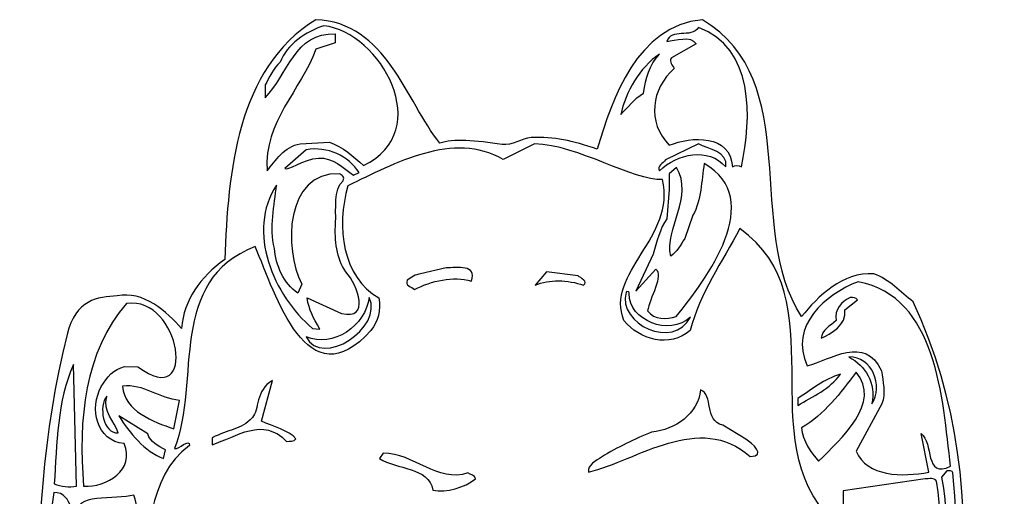
# Model space of a CAD drawing. Units: centimetres. Extents: x -4.2 to 4.4, y -6.2 to 6.2.
# Drawn here: x -4.2 to 4.4, y 2.1 to 6.2 of the extents above; entities that cross this region are included whole.
import ezdxf

# ---------------------------------------------------------------- set-up
doc = ezdxf.new("R2010")
doc.units = ezdxf.units.CM
doc.header["$MEASUREMENT"] = 0
doc.layers.add('Ebene 1', color=7, linetype='Continuous')

msp = doc.modelspace()

# ---------------------------------------------------------------- linework, layer by layer
at = {"layer": 'Ebene 1'}
for points, knots in [([(-1.62037, 6.23005), (-1.00569, 6.20719), (-0.83043, 5.52139), (-0.53579, 5.14801), (-0.53579, 5.14801), (-0.42149, 5.19373), (-0.22337, 5.17087), (0.0103, 5.13785), (0.0103, 5.13785), (0.09412, 5.12515), (0.18048, 5.19373), (0.26176, 5.19881), (0.26176, 5.19881), (0.47258, 5.20643), (0.61482, 5.17341), (0.84088, 5.09721), (0.84088, 5.09721), (0.97042, 5.54171), (1.18886, 6.17417), (1.76036, 6.23005), (1.76036, 6.23005), (2.65698, 5.69157), (2.12358, 4.40887), (2.6265, 3.63163), (2.6265, 3.63163), (2.77128, 3.80943), (2.98464, 4.02279), (3.25896, 4.00501), (3.25896, 4.00501), (3.39104, 3.95929), (3.49518, 3.84499), (3.60186, 3.76117), (3.60186, 3.76117), (4.39942, 2.07207), (3.99556, 0.04769), (3.42914, -1.62616), (3.42914, -1.62616), (3.10402, -1.70998), (2.58586, -1.49154), (2.3852, -1.87762), (2.3852, -1.87762), (2.31916, -2.52786), (2.44362, -3.6607), (2.25566, -3.95534), (2.25566, -3.95534), (1.37682, -4.283), (0.55894, -4.11028), (-0.29957, -4.22966), (-0.29957, -4.22966), (-0.29957, -4.22966), (-0.34529, -6.09402), (-0.34529, -6.09402), (-0.34529, -6.09402), (-0.44943, -6.18546), (-0.57897, -6.2007), (-0.70343, -6.23626), (-0.70343, -6.23626), (-1.09967, -6.23118), (-1.49337, -6.24388), (-1.83881, -6.1118), (-1.83881, -6.1118), (-2.07503, -4.91546), (-2.02931, -3.43464), (-2.00137, -2.2891), (-2.00137, -2.2891), (-2.00137, -2.2891), (-2.74305, -1.77348), (-2.74305, -1.77348), (-2.74305, -1.77348), (-2.99705, -1.80142), (-3.30693, -1.8573), (-3.54569, -1.7303), (-3.54569, -1.7303), (-4.09179, -0.19614), (-4.20863, 1.80283), (-3.79461, 3.47415), (-3.79461, 3.47415), (-3.71841, 3.78149), (-3.52791, 3.80435), (-3.35519, 3.81197), (-3.35519, 3.81197), (-3.12913, 3.86277), (-2.91577, 3.66973), (-2.79385, 3.52749), (-2.79385, 3.52749), (-2.77353, 3.78149), (-2.62875, 3.97707), (-2.41539, 4.13201), (-2.41539, 4.13201), (-2.38745, 4.89909), (-2.31125, 5.79571), (-1.62037, 6.23005)], [0, 0, 0, 0, 0.0434783, 0.0434783, 0.0434783, 0.0434783, 0.0869565, 0.0869565, 0.0869565, 0.0869565, 0.1304348, 0.1304348, 0.1304348, 0.1304348, 0.173913, 0.173913, 0.173913, 0.173913, 0.2173913, 0.2173913, 0.2173913, 0.2173913, 0.2608696, 0.2608696, 0.2608696, 0.2608696, 0.3043478, 0.3043478, 0.3043478, 0.3043478, 0.3478261, 0.3478261, 0.3478261, 0.3478261, 0.3913043, 0.3913043, 0.3913043, 0.3913043, 0.4347826, 0.4347826, 0.4347826, 0.4347826, 0.4782609, 0.4782609, 0.4782609, 0.4782609, 0.5217391, 0.5217391, 0.5217391, 0.5217391, 0.5652174, 0.5652174, 0.5652174, 0.5652174, 0.6086957, 0.6086957, 0.6086957, 0.6086957, 0.6521739, 0.6521739, 0.6521739, 0.6521739, 0.6956522, 0.6956522, 0.6956522, 0.6956522, 0.7391304, 0.7391304, 0.7391304, 0.7391304, 0.7826087, 0.7826087, 0.7826087, 0.7826087, 0.826087, 0.826087, 0.826087, 0.826087, 0.8695652, 0.8695652, 0.8695652, 0.8695652, 0.9130435, 0.9130435, 0.9130435, 0.9130435, 0.9565217, 0.9565217, 0.9565217, 0.9565217, 1, 1, 1, 1]), ([(-0.47991, 4.05835), (-0.38847, 4.05581), (-0.20559, 4.09391), (-0.25893, 3.94151), (-0.25893, 3.94151), (-0.42403, 3.98723), (-0.60437, 3.94659), (-0.75677, 3.86785), (-0.75677, 3.86785), (-0.78217, 3.89325), (-0.84313, 3.90087), (-0.82027, 3.94913), (-0.82027, 3.94913), (-0.78725, 3.97707), (-0.74661, 3.99993), (-0.70343, 4.00501), (-0.70343, 4.00501), (-0.70343, 4.00501), (-0.47991, 4.05835), (-0.47991, 4.05835)], [0, 0, 0, 0, 0.2, 0.2, 0.2, 0.2, 0.4, 0.4, 0.4, 0.4, 0.6, 0.6, 0.6, 0.6, 0.8, 0.8, 0.8, 0.8, 1, 1, 1, 1]), ([(0.39638, 4.02279), (0.39638, 4.02279), (0.67324, 3.98723), (0.67324, 3.98723), (0.67324, 3.98723), (0.6961, 3.97199), (0.76468, 3.93389), (0.7215, 3.90595), (0.7215, 3.90595), (0.5818, 3.95421), (0.42178, 3.95929), (0.29732, 3.90595), (0.29732, 3.90595), (0.29732, 3.90595), (0.39638, 4.02279), (0.39638, 4.02279)], [0, 0, 0, 0, 0.25, 0.25, 0.25, 0.25, 0.5, 0.5, 0.5, 0.5, 0.75, 0.75, 0.75, 0.75, 1, 1, 1, 1]), ([(3.05322, 3.79927), (3.07608, 3.79927), (3.10402, 3.79927), (3.11672, 3.77895), (3.11672, 3.77895), (3.11672, 3.77895), (3.00496, 3.69005), (3.00496, 3.69005), (3.00496, 3.69005), (3.02782, 3.55797), (2.87796, 3.48177), (2.79922, 3.44113), (2.79922, 3.44113), (2.80176, 3.50971), (2.87796, 3.55289), (2.92876, 3.59607), (2.92876, 3.59607), (2.91352, 3.69259), (2.97448, 3.76371), (3.05322, 3.79927)], [0, 0, 0, 0, 0.2, 0.2, 0.2, 0.2, 0.4, 0.4, 0.4, 0.4, 0.6, 0.6, 0.6, 0.6, 0.8, 0.8, 0.8, 0.8, 1, 1, 1, 1]), ([(-1.99883, 3.07283), (-1.99883, 3.07283), (-2.09535, 2.71723), (-2.09535, 2.71723), (-2.09535, 2.71723), (-1.99883, 2.66897), (-1.85151, 2.63341), (-1.79309, 2.56229), (-1.79309, 2.56229), (-1.81341, 2.53181), (-1.84643, 2.54197), (-1.87691, 2.53943), (-1.87691, 2.53943), (-2.08011, 2.75787), (-2.31379, 2.58007), (-2.52715, 2.50895), (-2.52715, 2.50895), (-2.52715, 2.50895), (-2.52715, 2.56991), (-2.52715, 2.56991), (-2.52715, 2.56991), (-2.38237, 2.64611), (-2.27823, 2.63595), (-2.17409, 2.74771), (-2.17409, 2.74771), (-2.11313, 2.81375), (-2.14869, 2.98393), (-1.99883, 3.07283)], [0, 0, 0, 0, 0.1428571, 0.1428571, 0.1428571, 0.1428571, 0.2857143, 0.2857143, 0.2857143, 0.2857143, 0.4285714, 0.4285714, 0.4285714, 0.4285714, 0.5714286, 0.5714286, 0.5714286, 0.5714286, 0.7142857, 0.7142857, 0.7142857, 0.7142857, 0.8571429, 0.8571429, 0.8571429, 0.8571429, 1, 1, 1, 1]), ([(1.74258, 2.98901), (1.86196, 2.95091), (1.77052, 2.71977), (1.93816, 2.68167), (1.93816, 2.68167), (1.93816, 2.68167), (2.13882, 2.55721), (2.13882, 2.55721), (2.13882, 2.55721), (2.1947, 2.52673), (2.32424, 2.40989), (2.17692, 2.40735), (2.17692, 2.40735), (1.72988, 2.79851), (1.19394, 2.37179), (0.76468, 2.27019), (0.76468, 2.27019), (0.75198, 2.33623), (0.83326, 2.36925), (0.87898, 2.40227), (0.87898, 2.40227), (1.01868, 2.48863), (1.166, 2.55721), (1.31586, 2.62071), (1.31586, 2.62071), (1.5216, 2.63849), (1.7248, 2.78327), (1.74258, 2.98901)], [0, 0, 0, 0, 0.1428571, 0.1428571, 0.1428571, 0.1428571, 0.2857143, 0.2857143, 0.2857143, 0.2857143, 0.4285714, 0.4285714, 0.4285714, 0.4285714, 0.5714286, 0.5714286, 0.5714286, 0.5714286, 0.7142857, 0.7142857, 0.7142857, 0.7142857, 0.8571429, 0.8571429, 0.8571429, 0.8571429, 1, 1, 1, 1]), ([(-1.03109, 2.43529), (-0.76185, 2.43783), (-0.55611, 2.17367), (-0.28941, 2.26257), (-0.28941, 2.26257), (-0.26909, 2.24733), (-0.22845, 2.24479), (-0.22337, 2.21177), (-0.22337, 2.21177), (-0.32243, 2.13303), (-0.47229, 2.08985), (-0.59675, 2.11271), (-0.59675, 2.11271), (-0.63231, 2.31845), (-0.91425, 2.29051), (-1.06157, 2.38957), (-1.06157, 2.38957), (-1.06157, 2.38957), (-1.03109, 2.43529), (-1.03109, 2.43529)], [0, 0, 0, 0, 0.2, 0.2, 0.2, 0.2, 0.4, 0.4, 0.4, 0.4, 0.6, 0.6, 0.6, 0.6, 0.8, 0.8, 0.8, 0.8, 1, 1, 1, 1])]:
    msp.add_open_spline(points, degree=3, knots=knots, dxfattribs=at)
at = {"layer": 'Ebene 1', "color": 7}
for points, knots in [([(-1.54925, 6.17671), (-1.05395, 6.12083), (-0.56881, 5.25723), (-1.20381, 4.95243), (-1.20381, 4.95243), (-1.28763, 5.03117), (-1.38669, 5.12007), (-1.50099, 5.15817), (-1.50099, 5.15817), (-1.50099, 5.15817), (-1.75753, 5.14293), (-1.75753, 5.14293), (-1.75753, 5.14293), (-1.89215, 5.12261), (-1.97597, 4.99307), (-2.04455, 4.90671), (-2.04455, 4.90671), (-2.07757, 5.33597), (-1.74737, 5.61537), (-1.62037, 5.97097), (-1.62037, 5.97097), (-1.62037, 5.97097), (-1.45019, 6.02685), (-1.45019, 6.02685), (-1.45019, 6.02685), (-1.45019, 6.02685), (-1.45019, 6.10559), (-1.45019, 6.10559), (-1.45019, 6.10559), (-1.80325, 6.12337), (-1.86675, 5.74237), (-2.06233, 5.54679), (-2.06233, 5.54679), (-2.06233, 5.54679), (-2.06233, 5.65855), (-2.06233, 5.65855), (-2.06233, 5.65855), (-2.02677, 5.72205), (-1.98867, 5.80841), (-1.93279, 5.85667), (-1.93279, 5.85667), (-1.87437, 6.01415), (-1.70419, 6.12591), (-1.54925, 6.17671)], [0, 0, 0, 0, 0.0909091, 0.0909091, 0.0909091, 0.0909091, 0.1818182, 0.1818182, 0.1818182, 0.1818182, 0.2727273, 0.2727273, 0.2727273, 0.2727273, 0.3636364, 0.3636364, 0.3636364, 0.3636364, 0.4545455, 0.4545455, 0.4545455, 0.4545455, 0.5454545, 0.5454545, 0.5454545, 0.5454545, 0.6363636, 0.6363636, 0.6363636, 0.6363636, 0.7272727, 0.7272727, 0.7272727, 0.7272727, 0.8181818, 0.8181818, 0.8181818, 0.8181818, 0.9090909, 0.9090909, 0.9090909, 0.9090909, 1, 1, 1, 1]), ([(1.44794, 6.03955), (1.48604, 6.15893), (1.6613, 6.06241), (1.7248, 6.16147), (1.7248, 6.16147), (2.20994, 5.98875), (2.1947, 5.36899), (2.10072, 4.94227), (2.10072, 4.94227), (2.07532, 4.95751), (2.04484, 4.95751), (2.02198, 4.94227), (2.02198, 4.94227), (2.00928, 5.22675), (1.6613, 5.21151), (1.4708, 5.13023), (1.4708, 5.13023), (1.27268, 5.33343), (1.31332, 5.62553), (1.51398, 5.80333), (1.51398, 5.80333), (1.49874, 5.83127), (1.46572, 5.85921), (1.48858, 5.89731), (1.48858, 5.89731), (1.48858, 5.89731), (1.70448, 6.01923), (1.70448, 6.01923), (1.70448, 6.01923), (1.65876, 6.09797), (1.52414, 6.04463), (1.44794, 6.03955)], [0, 0, 0, 0, 0.125, 0.125, 0.125, 0.125, 0.25, 0.25, 0.25, 0.25, 0.375, 0.375, 0.375, 0.375, 0.5, 0.5, 0.5, 0.5, 0.625, 0.625, 0.625, 0.625, 0.75, 0.75, 0.75, 0.75, 0.875, 0.875, 0.875, 0.875, 1, 1, 1, 1]), ([(1.38444, 5.92779), (1.293, 5.82873), (1.26506, 5.71951), (1.24474, 5.58743), (1.24474, 5.58743), (1.16346, 5.53663), (1.10504, 5.45789), (1.04662, 5.39947), (1.04662, 5.39947), (1.08726, 5.59505), (1.21172, 5.81349), (1.38444, 5.92779)], [0, 0, 0, 0, 0.3333333, 0.3333333, 0.3333333, 0.3333333, 0.6666667, 0.6666667, 0.6666667, 0.6666667, 1, 1, 1, 1]), ([(0.29224, 5.14293), (0.67324, 5.13531), (1.16092, 4.81527), (1.40984, 4.83051), (1.40984, 4.83051), (1.53684, 4.33267), (0.90438, 4.00755), (1.07456, 3.59607), (1.07456, 3.59607), (1.20664, 3.43097), (1.47588, 3.35223), (1.65368, 3.50971), (1.65368, 3.50971), (1.7375, 3.83737), (1.93308, 4.11169), (2.08802, 4.40125), (2.08802, 4.40125), (2.94908, 3.78911), (2.17184, 2.55975), (2.89574, 1.84855), (2.89574, 1.84855), (2.89574, 1.84855), (2.9313, 1.34817), (2.9313, 1.34817), (2.9313, 1.34817), (2.53252, 1.00019), (2.56808, 0.47441), (2.61634, 0.00959), (2.61634, 0.00959), (2.25058, -0.56952), (1.64098, -0.33076), (1.10758, -0.19614), (1.10758, -0.19614), (1.11774, -0.13772), (1.2422, -0.0666), (1.15584, -0.01072), (1.15584, -0.01072), (1.15584, -0.01072), (1.04154, -0.1682), (1.04154, -0.1682), (1.04154, -0.1682), (0.90438, -0.26472), (0.72658, -0.84384), (0.91454, -0.54412), (0.91454, -0.54412), (1.1533, -0.06914), (0.88152, -1.09276), (1.11774, -1.28834), (1.11774, -1.28834), (1.11774, -1.28834), (1.18632, -1.57536), (1.18632, -1.57536), (1.18632, -1.57536), (0.41924, -1.21214), (-0.28941, -1.31628), (-1.07935, -1.45344), (-1.07935, -1.45344), (-1.03109, -1.19436), (-1.14539, -0.64064), (-1.13777, -1.19436), (-1.13777, -1.19436), (-1.40193, -1.71252), (-1.12761, -0.27234), (-1.06919, -0.66858), (-1.06919, -0.66858), (-0.86853, -1.34422), (-0.97521, -0.42728), (-1.24191, -0.25456), (-1.24191, -0.25456), (-1.75753, -0.08946), (-2.26299, -0.62794), (-2.71765, -0.16058), (-2.71765, -0.16058), (-2.67193, 0.33217), (-2.69987, 0.96209), (-3.18755, 1.27959), (-3.18755, 1.27959), (-3.04785, 1.68853), (-3.11389, 2.22193), (-2.72273, 2.50387), (-2.72273, 2.50387), (-2.72781, 2.57245), (-2.81417, 2.46323), (-2.85481, 2.47593), (-2.85481, 2.47593), (-2.62621, 3.07283), (-2.92085, 3.94659), (-2.14869, 4.24377), (-2.14869, 4.24377), (-1.97089, 3.81705), (-1.69149, 2.88995), (-1.13777, 3.50971), (-1.13777, 3.50971), (-1.07427, 3.58845), (-1.05141, 3.68751), (-1.06919, 3.79419), (-1.06919, 3.79419), (-1.38415, 3.97707), (-1.44511, 4.41395), (-1.33843, 4.77717), (-1.33843, 4.77717), (-0.93457, 4.97021), (-0.41387, 5.26231), (0.01792, 5.00577), (0.01792, 5.00577), (0.01792, 5.00577), (0.29224, 5.14293), (0.29224, 5.14293)], [0, 0, 0, 0, 0.037037, 0.037037, 0.037037, 0.037037, 0.0740741, 0.0740741, 0.0740741, 0.0740741, 0.1111111, 0.1111111, 0.1111111, 0.1111111, 0.1481481, 0.1481481, 0.1481481, 0.1481481, 0.1851852, 0.1851852, 0.1851852, 0.1851852, 0.2222222, 0.2222222, 0.2222222, 0.2222222, 0.2592593, 0.2592593, 0.2592593, 0.2592593, 0.2962963, 0.2962963, 0.2962963, 0.2962963, 0.3333333, 0.3333333, 0.3333333, 0.3333333, 0.3703704, 0.3703704, 0.3703704, 0.3703704, 0.4074074, 0.4074074, 0.4074074, 0.4074074, 0.4444444, 0.4444444, 0.4444444, 0.4444444, 0.4814815, 0.4814815, 0.4814815, 0.4814815, 0.5185185, 0.5185185, 0.5185185, 0.5185185, 0.5555556, 0.5555556, 0.5555556, 0.5555556, 0.5925926, 0.5925926, 0.5925926, 0.5925926, 0.6296296, 0.6296296, 0.6296296, 0.6296296, 0.6666667, 0.6666667, 0.6666667, 0.6666667, 0.7037037, 0.7037037, 0.7037037, 0.7037037, 0.7407407, 0.7407407, 0.7407407, 0.7407407, 0.7777778, 0.7777778, 0.7777778, 0.7777778, 0.8148148, 0.8148148, 0.8148148, 0.8148148, 0.8518519, 0.8518519, 0.8518519, 0.8518519, 0.8888889, 0.8888889, 0.8888889, 0.8888889, 0.9259259, 0.9259259, 0.9259259, 0.9259259, 0.962963, 0.962963, 0.962963, 0.962963, 1, 1, 1, 1]), ([(-1.70419, 5.09213), (-1.51877, 5.12515), (-1.33081, 5.03371), (-1.24191, 4.89147), (-1.24191, 4.89147), (-1.24191, 4.89147), (-1.29017, 4.86861), (-1.29017, 4.86861), (-1.29017, 4.86861), (-1.37907, 4.93211), (-1.47305, 5.02609), (-1.59751, 5.01847), (-1.59751, 5.01847), (-1.72197, 5.01085), (-1.87691, 4.90163), (-1.88961, 4.92703), (-1.88961, 4.92703), (-1.88961, 4.92703), (-1.70419, 5.09213), (-1.70419, 5.09213)], [0, 0, 0, 0, 0.2, 0.2, 0.2, 0.2, 0.4, 0.4, 0.4, 0.4, 0.6, 0.6, 0.6, 0.6, 0.8, 0.8, 0.8, 0.8, 1, 1, 1, 1]), ([(1.7248, 5.14293), (1.81116, 5.09721), (1.98642, 5.07689), (1.96356, 4.94227), (1.96356, 4.94227), (1.8137, 5.11753), (1.53684, 5.05657), (1.38444, 4.90671), (1.38444, 4.90671), (1.36158, 4.94989), (1.41492, 4.97275), (1.43778, 5.00323), (1.43778, 5.00323), (1.43778, 5.00323), (1.7248, 5.14293), (1.7248, 5.14293)], [0, 0, 0, 0, 0.25, 0.25, 0.25, 0.25, 0.5, 0.5, 0.5, 0.5, 0.75, 0.75, 0.75, 0.75, 1, 1, 1, 1]), ([(1.7756, 4.97021), (2.32424, 4.66033), (1.79084, 3.95421), (1.53176, 3.63163), (1.53176, 3.63163), (1.4454, 3.60369), (1.34126, 3.60115), (1.2803, 3.68243), (1.2803, 3.68243), (1.29554, 3.78657), (1.42762, 3.99739), (1.35142, 4.04565), (1.35142, 4.04565), (1.35142, 4.04565), (1.1787, 3.85515), (1.1787, 3.85515), (1.1787, 3.85515), (1.1787, 3.85515), (1.32856, 4.17773), (1.32856, 4.17773), (1.32856, 4.17773), (1.35904, 4.28187), (1.38952, 4.40379), (1.44794, 4.48761), (1.44794, 4.48761), (1.44794, 4.48761), (1.4708, 4.74415), (1.4708, 4.74415), (1.4708, 4.74415), (1.4708, 4.74415), (1.4708, 4.88131), (1.4708, 4.88131), (1.4708, 4.88131), (1.4708, 4.88131), (1.5343, 4.93719), (1.5343, 4.93719), (1.5343, 4.93719), (1.6867, 4.67811), (1.42762, 4.40125), (1.4835, 4.15995), (1.4835, 4.15995), (1.53684, 4.19551), (1.5724, 4.26155), (1.60542, 4.31489), (1.60542, 4.31489), (1.60542, 4.31489), (1.67654, 4.51809), (1.67654, 4.51809), (1.67654, 4.51809), (1.75274, 4.65271), (1.7502, 4.81781), (1.7756, 4.97021)], [0, 0, 0, 0, 0.0769231, 0.0769231, 0.0769231, 0.0769231, 0.1538462, 0.1538462, 0.1538462, 0.1538462, 0.2307692, 0.2307692, 0.2307692, 0.2307692, 0.3076923, 0.3076923, 0.3076923, 0.3076923, 0.3846154, 0.3846154, 0.3846154, 0.3846154, 0.4615385, 0.4615385, 0.4615385, 0.4615385, 0.5384615, 0.5384615, 0.5384615, 0.5384615, 0.6153846, 0.6153846, 0.6153846, 0.6153846, 0.6923077, 0.6923077, 0.6923077, 0.6923077, 0.7692308, 0.7692308, 0.7692308, 0.7692308, 0.8461538, 0.8461538, 0.8461538, 0.8461538, 0.9230769, 0.9230769, 0.9230769, 0.9230769, 1, 1, 1, 1]), ([(-1.58481, 3.52241), (-1.58481, 3.52241), (-1.64831, 3.52749), (-1.64831, 3.52749), (-1.64831, 3.52749), (-1.98867, 3.81451), (-2.22997, 4.37839), (-1.96327, 4.78225), (-1.96327, 4.78225), (-1.98105, 4.60445), (-2.02931, 4.40887), (-1.98105, 4.22853), (-1.98105, 4.22853), (-1.97089, 4.08375), (-1.89977, 3.91611), (-1.77785, 3.83737), (-1.77785, 3.83737), (-1.77785, 3.83737), (-1.74229, 3.91611), (-1.74229, 3.91611), (-1.74229, 3.91611), (-1.90231, 4.22345), (-1.88707, 4.89909), (-1.41463, 4.88131), (-1.41463, 4.88131), (-1.39431, 4.86861), (-1.36129, 4.85591), (-1.38161, 4.82035), (-1.38161, 4.82035), (-1.46797, 4.73907), (-1.44003, 4.57651), (-1.44765, 4.45205), (-1.44765, 4.45205), (-1.45527, 4.29711), (-1.44003, 4.13963), (-1.35875, 4.02279), (-1.35875, 4.02279), (-1.24699, 3.90087), (-1.14285, 3.59607), (-1.39431, 3.65957), (-1.39431, 3.65957), (-1.39431, 3.65957), (-1.69657, 3.79419), (-1.69657, 3.79419), (-1.69657, 3.79419), (-1.67625, 3.68497), (-1.64577, 3.62655), (-1.58481, 3.52241)], [0, 0, 0, 0, 0.0833333, 0.0833333, 0.0833333, 0.0833333, 0.1666667, 0.1666667, 0.1666667, 0.1666667, 0.25, 0.25, 0.25, 0.25, 0.3333333, 0.3333333, 0.3333333, 0.3333333, 0.4166667, 0.4166667, 0.4166667, 0.4166667, 0.5, 0.5, 0.5, 0.5, 0.5833333, 0.5833333, 0.5833333, 0.5833333, 0.6666667, 0.6666667, 0.6666667, 0.6666667, 0.75, 0.75, 0.75, 0.75, 0.8333333, 0.8333333, 0.8333333, 0.8333333, 0.9166667, 0.9166667, 0.9166667, 0.9166667, 1, 1, 1, 1]), ([(3.1218, 3.93643), (3.81268, 3.80181), (3.8584, 2.92297), (3.92952, 2.32099), (3.92952, 2.32099), (3.69838, 2.20923), (3.7822, 2.52927), (3.67298, 2.60801), (3.67298, 2.60801), (3.67298, 2.60801), (3.73902, 2.27019), (3.73902, 2.27019), (3.73902, 2.27019), (3.50788, 2.22447), (3.198, 2.22955), (3.10402, 2.45307), (3.10402, 2.45307), (3.10402, 2.45307), (3.33008, 2.86709), (3.33008, 2.86709), (3.33008, 2.86709), (3.36564, 2.96107), (3.3377, 3.06267), (3.325, 3.15665), (3.325, 3.15665), (3.18276, 3.47415), (2.8805, 3.25317), (2.6773, 3.19983), (2.6773, 3.19983), (2.51474, 3.55035), (2.83478, 3.82721), (3.1218, 3.93643)], [0, 0, 0, 0, 0.125, 0.125, 0.125, 0.125, 0.25, 0.25, 0.25, 0.25, 0.375, 0.375, 0.375, 0.375, 0.5, 0.5, 0.5, 0.5, 0.625, 0.625, 0.625, 0.625, 0.75, 0.75, 0.75, 0.75, 0.875, 0.875, 0.875, 0.875, 1, 1, 1, 1]), ([(-3.27391, 3.74593), (-2.79893, 3.81705), (-2.64399, 2.79089), (-3.17485, 3.19221), (-3.17485, 3.19221), (-3.17485, 3.19221), (-3.29169, 3.19475), (-3.29169, 3.19475), (-3.29169, 3.19475), (-3.38567, 3.17189), (-3.44663, 3.10077), (-3.49489, 3.01949), (-3.49489, 3.01949), (-3.60157, 2.82899), (-3.53807, 2.54197), (-3.29423, 2.51911), (-3.29423, 2.51911), (-3.19771, 2.29305), (-3.44663, 2.13049), (-3.64983, 2.14827), (-3.64983, 2.14827), (-3.69809, 2.72739), (-3.64221, 3.32937), (-3.27391, 3.74593)], [0, 0, 0, 0, 0.1666667, 0.1666667, 0.1666667, 0.1666667, 0.3333333, 0.3333333, 0.3333333, 0.3333333, 0.5, 0.5, 0.5, 0.5, 0.6666667, 0.6666667, 0.6666667, 0.6666667, 0.8333333, 0.8333333, 0.8333333, 0.8333333, 1, 1, 1, 1]), ([(-1.15301, 3.79927), (-1.02601, 3.53511), (-1.56703, 3.17697), (-1.70419, 3.45383), (-1.70419, 3.45383), (-1.47051, 3.35223), (-1.18349, 3.55289), (-1.15301, 3.79927)], [0, 0, 0, 0, 0.5, 0.5, 0.5, 0.5, 1, 1, 1, 1]), ([(1.65622, 3.62655), (1.5089, 3.33699), (1.01614, 3.56305), (1.09234, 3.84499), (1.09234, 3.84499), (1.09996, 3.85515), (1.12536, 3.85007), (1.12028, 3.83229), (1.12028, 3.83229), (1.11774, 3.59861), (1.46826, 3.45383), (1.65622, 3.62655)], [0, 0, 0, 0, 0.3333333, 0.3333333, 0.3333333, 0.3333333, 0.6666667, 0.6666667, 0.6666667, 0.6666667, 1, 1, 1, 1]), ([(3.24118, 2.86709), (3.28182, 3.04997), (3.1853, 3.19983), (3.04052, 3.27857), (3.04052, 3.27857), (3.24372, 3.28365), (3.34532, 3.02457), (3.24118, 2.86709)], [0, 0, 0, 0, 0.5, 0.5, 0.5, 0.5, 1, 1, 1, 1]), ([(-3.73873, 3.21253), (-3.73873, 3.21253), (-3.71079, 2.14827), (-3.71079, 2.14827), (-3.71079, 2.14827), (-3.77683, 2.13303), (-3.84541, 2.14319), (-3.90637, 2.16605), (-3.90637, 2.16605), (-3.88351, 2.51911), (-3.88097, 2.89249), (-3.73873, 3.21253)], [0, 0, 0, 0, 0.3333333, 0.3333333, 0.3333333, 0.3333333, 0.6666667, 0.6666667, 0.6666667, 0.6666667, 1, 1, 1, 1]), ([(2.96686, 3.12617), (2.87796, 3.00171), (2.72302, 2.92805), (2.59348, 2.85439), (2.59348, 2.85439), (2.59348, 2.85439), (2.59348, 2.91535), (2.59348, 2.91535), (2.59348, 2.91535), (2.71286, 2.98901), (2.82716, 3.08807), (2.96686, 3.12617)], [0, 0, 0, 0, 0.3333333, 0.3333333, 0.3333333, 0.3333333, 0.6666667, 0.6666667, 0.6666667, 0.6666667, 1, 1, 1, 1]), ([(3.10402, 3.14395), (3.33008, 2.87979), (2.97194, 2.55975), (2.77636, 2.36671), (2.77636, 2.36671), (2.70778, 2.43529), (2.63666, 2.54959), (2.6265, 2.65627), (2.6265, 2.65627), (2.8297, 2.77819), (2.96686, 2.96107), (3.10402, 3.14395)], [0, 0, 0, 0, 0.3333333, 0.3333333, 0.3333333, 0.3333333, 0.6666667, 0.6666667, 0.6666667, 0.6666667, 1, 1, 1, 1]), ([(-3.30947, 3.02203), (-3.12405, 3.04489), (-2.98435, 2.91281), (-2.81163, 2.89757), (-2.81163, 2.89757), (-2.81163, 2.89757), (-2.86243, 2.64865), (-2.86243, 2.64865), (-2.86243, 2.64865), (-3.04023, 2.71215), (-3.29169, 2.80105), (-3.30947, 3.02203)], [0, 0, 0, 0, 0.3333333, 0.3333333, 0.3333333, 0.3333333, 0.6666667, 0.6666667, 0.6666667, 0.6666667, 1, 1, 1, 1]), ([(-3.44663, 2.93567), (-3.48727, 2.79343), (-3.38059, 2.71977), (-3.34757, 2.61309), (-3.34757, 2.61309), (-3.48219, 2.60547), (-3.52029, 2.84931), (-3.44663, 2.93567)], [0, 0, 0, 0, 0.5, 0.5, 0.5, 0.5, 1, 1, 1, 1]), ([(-3.34249, 2.76295), (-3.34249, 2.76295), (-3.08849, 2.60547), (-3.08849, 2.60547), (-3.08849, 2.60547), (-3.06817, 2.53435), (-2.99959, 2.49625), (-2.93355, 2.46577), (-2.93355, 2.46577), (-2.93355, 2.46577), (-2.95133, 2.38957), (-2.95133, 2.38957), (-2.95133, 2.38957), (-3.11389, 2.44799), (-3.25105, 2.61563), (-3.34249, 2.76295)], [0, 0, 0, 0, 0.25, 0.25, 0.25, 0.25, 0.5, 0.5, 0.5, 0.5, 0.75, 0.75, 0.75, 0.75, 1, 1, 1, 1]), ([(3.8965, 2.28035), (3.91174, 2.27781), (3.9473, 2.29051), (3.94984, 2.26257), (3.94984, 2.26257), (3.99556, 1.72663), (4.03112, 1.19323), (3.89396, 0.68269), (3.89396, 0.68269), (3.89396, 0.68269), (3.85078, 0.66491), (3.85078, 0.66491), (3.85078, 0.66491), (3.77712, 1.18053), (3.95746, 1.71901), (3.85078, 2.22447), (3.85078, 2.22447), (3.85078, 2.22447), (3.8965, 2.28035), (3.8965, 2.28035)], [0, 0, 0, 0, 0.2, 0.2, 0.2, 0.2, 0.4, 0.4, 0.4, 0.4, 0.6, 0.6, 0.6, 0.6, 0.8, 0.8, 0.8, 0.8, 1, 1, 1, 1]), ([(3.70854, 2.21177), (3.74156, 2.20923), (3.78474, 2.22447), (3.8076, 2.19145), (3.8076, 2.19145), (3.89396, 1.69361), (3.77458, 1.16783), (3.78982, 0.62935), (3.78982, 0.62935), (3.57646, 0.52775), (3.26912, 0.50489), (3.10402, 0.71063), (3.10402, 0.71063), (3.12942, 0.93669), (3.30722, 1.23641), (3.53074, 1.23387), (3.53074, 1.23387), (3.53074, 1.23387), (3.58408, 1.30245), (3.58408, 1.30245), (3.58408, 1.30245), (3.58408, 1.30245), (3.6552, 1.57423), (3.6552, 1.57423), (3.6552, 1.57423), (3.67044, 1.86887), (3.22848, 2.05429), (3.17006, 1.69869), (3.17006, 1.69869), (3.17006, 1.69869), (2.98972, 1.59709), (2.98972, 1.59709), (2.98972, 1.59709), (2.98972, 1.59709), (2.98972, 2.10509), (2.98972, 2.10509), (2.98972, 2.10509), (2.98972, 2.10509), (3.70854, 2.21177), (3.70854, 2.21177)], [0, 0, 0, 0, 0.1, 0.1, 0.1, 0.1, 0.2, 0.2, 0.2, 0.2, 0.3, 0.3, 0.3, 0.3, 0.4, 0.4, 0.4, 0.4, 0.5, 0.5, 0.5, 0.5, 0.6, 0.6, 0.6, 0.6, 0.7, 0.7, 0.7, 0.7, 0.8, 0.8, 0.8, 0.8, 0.9, 0.9, 0.9, 0.9, 1, 1, 1, 1]), ([(-3.91145, 2.09239), (-3.72857, 2.09493), (-3.76667, 1.82061), (-3.69047, 1.88665), (-3.69047, 1.88665), (-3.76413, 2.09747), (-3.36281, 2.02127), (-3.21041, 2.06953), (-3.21041, 2.06953), (-3.13675, 1.87141), (-3.26375, 1.66567), (-3.34757, 1.49295), (-3.34757, 1.49295), (-3.55331, 1.84601), (-3.98511, 1.24149), (-3.71079, 0.99257), (-3.71079, 0.99257), (-3.84033, 0.90367), (-3.74381, 0.61919), (-3.77429, 0.48711), (-3.77429, 0.48711), (-3.82255, 0.48457), (-3.86827, 0.48457), (-3.90637, 0.50997), (-3.90637, 0.50997), (-3.92923, 1.08147), (-3.99273, 1.54121), (-3.91145, 2.09239)], [0, 0, 0, 0, 0.1428571, 0.1428571, 0.1428571, 0.1428571, 0.2857143, 0.2857143, 0.2857143, 0.2857143, 0.4285714, 0.4285714, 0.4285714, 0.4285714, 0.5714286, 0.5714286, 0.5714286, 0.5714286, 0.7142857, 0.7142857, 0.7142857, 0.7142857, 0.8571429, 0.8571429, 0.8571429, 0.8571429, 1, 1, 1, 1])]:
    msp.add_open_spline(points, degree=3, knots=knots, dxfattribs=at)

doc.saveas('drawing.dxf')
